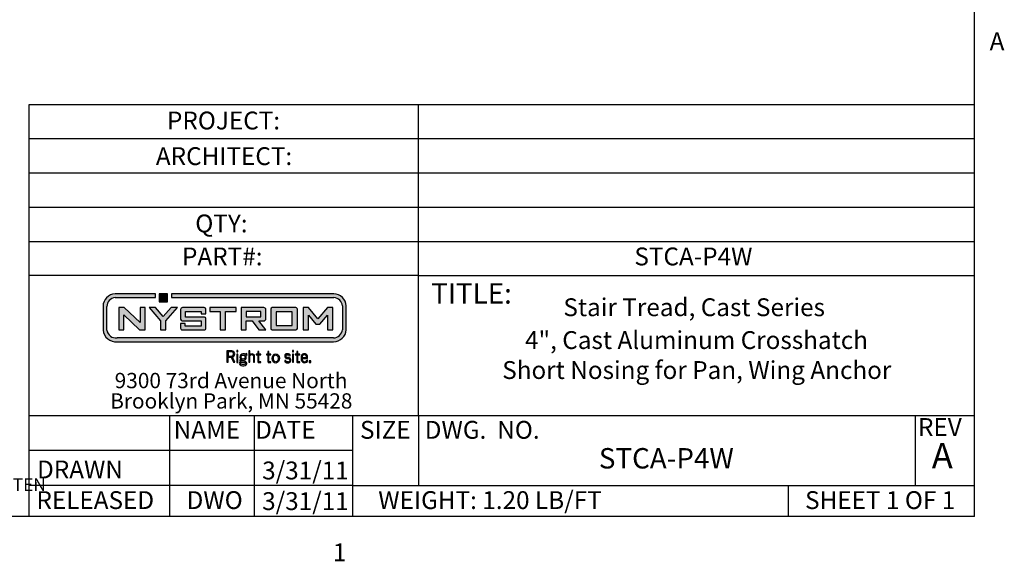
# Model space of a CAD drawing. Units: inches. Extents: x 0.1 to 10.8, y 0.2 to 8.4.
# Drawn here: x 6.7 to 10.8, y 0.2 to 2.4 of the extents above; entities that cross this region are included whole.
import ezdxf

# ---------------------------------------------------------------- set-up
doc = ezdxf.new("R2010")
doc.units = ezdxf.units.IN
doc.header["$MEASUREMENT"] = 0
doc.layers.add('FORMAT', color=7, linetype='Continuous')
doc.layers.add('NYSTROM', color=7, linetype='Continuous')
doc.styles.add('SLDTEXTSTYLE0', font='TXT', dxfattribs={"width": 0.75})
doc.styles.add('SLDTEXTSTYLE2', font='TXT', dxfattribs={"width": 0.605})
pattern_1 = [(45.0000000000001, (0, 0), (-3.535533905932744, 3.535533905932731), [0.5, -3])]

# ---------------------------------------------------------------- blocks, each defined once
blk = doc.blocks.new('SW_NOTE_1')
at = {"layer": 'NYSTROM', "color": 0, "insert": (0, 0.06713894477978986), "char_height": 0.05208333333333334, "attachment_point": 1, "style": 'SLDTEXTSTYLE0'}
blk.add_mtext('PROPRIETARY AND CONFIDENTIAL:  THE INFORMATION CONTAINED IN THIS DRAWING IS THE SOLE PROPERTY OF NYSTROM.  ANY REPRODUCTION IN PART OR AS A WHOLE WITHOUT THE WRITTEN', dxfattribs=at)
blk = doc.blocks.new('SW_NOTE_2')
at = {"layer": 'FORMAT', "color": 0, "char_height": 0.06249999999999999, "attachment_point": 2, "style": 'SLDTEXTSTYLE2'}
for s, insert in [('9300 73rd Avenue North', (0.4882812499999996, 0.08056673373574787)), ('Brooklyn Park, MN 55428', (0.489265021376722, -0.002766598590485999))]:
    blk.add_mtext(s, dxfattribs=dict(at, insert=insert))

msp = doc.modelspace()

# ---------------------------------------------------------------- hatches: boundary and pattern name
at = {"layer": 'NYSTROM'}
h = msp.add_hatch(color=7, dxfattribs=at)
edge = h.paths.add_edge_path(flags=0)
edge.add_line((7.114518580987992, 1.286432773749604), (7.28042398506652, 1.286432773749604))
edge.add_line((7.28042398506652, 1.286432773749604), (7.280423985066489, 1.302173773749569))
edge.add_line((7.280423985066489, 1.302173773749569), (7.114518580988299, 1.302173773749569))
edge.add_arc((7.118274493583051, 1.249218290190122), 0.05308851211358448, 94.05695805896788, 178.7408124887089)
edge.add_line((7.065198801487282, 1.250384920803973), (7.065198801487282, 1.153525752557801))
edge.add_arc((7.118034553578889, 1.15870005631276), 0.05308851211358692, 185.5932471029506, 275.5092321426512)
edge.add_line((7.123131376744813, 1.105856773749602), (8.008341162666573, 1.105856773749601))
edge.add_arc((8.007194383501693, 1.158932898476088), 0.05308851211358839, 271.2377577465647, 355.926819186743)
edge.add_line((8.060148801487596, 1.155161992191262), (8.060148801487596, 1.252021160437344))
edge.add_arc((8.007139035140785, 1.249130695025819), 0.05308851211362723, 3.121078258108397, 87.62941298484328)
edge.add_line((8.00933492173528, 1.302173773749653), (7.344745288582748, 1.302173773749653))
edge.add_line((7.344745288582748, 1.302173773749653), (7.344745288582748, 1.286432773749338))
edge.add_line((7.344745288582748, 1.286432773749338), (8.009334921734412, 1.286432773749338))
edge.add_arc((8.00707341022262, 1.249048570861814), 0.03745254410388527, 4.552325316116821, 86.53818080211312, ccw=False)
edge.add_line((8.044407801486848, 1.252021160437072), (8.044407801486848, 1.155161992190966))
edge.add_arc((8.007155693223684, 1.159031551571933), 0.03745254410388452, 271.81386189545316, 354.069674449144, ccw=False)
edge.add_line((8.008341162665849, 1.121597773749556), (7.123131376744102, 1.121597773749556))
edge.add_arc((7.11803296684463, 1.15870167214786), 0.03745254410390171, 187.9436673777871, 277.8239597695247, ccw=False)
edge.add_line((7.080939801486941, 1.153525752557896), (7.080939801486941, 1.250384920804005))
edge.add_arc((7.11837292890632, 1.249179088536218), 0.03745254410388595, 95.9069299850425, 178.1549706899299, ccw=False)
h = msp.add_hatch(dxfattribs=at)
h.set_pattern_fill('ACAD_ISO07W100', angle=45.0000000000001, style=0)
h.set_pattern_definition(pattern_1)
h.paths.add_polyline_path([(7.295340484574154, 1.269036347041449), (7.328309700994417, 1.269036347041449), (7.328309700994417, 1.302173773749571), (7.295340484574154, 1.302173773749571)], flags=0)
for points in [[(7.295340484574154, 1.269036347041449), (7.328309700994417, 1.269036347041449), (7.328309700994417, 1.302173773749571), (7.295340484574154, 1.302173773749571)], [(7.12964057242771, 1.245400560194021), (7.12964057242771, 1.154161974300594), (7.149880823328791, 1.154161974300594), (7.149880823328791, 1.21554958770044), (7.214907477110324, 1.153956018124762), (7.237206241881416, 1.153956018124762), (7.237206241881416, 1.245194604018189), (7.216965990980338, 1.245194604018189), (7.216965990980338, 1.183806990618345), (7.151939337198804, 1.245400560194021)], [(7.279710167569505, 1.245400560194021), (7.254342086618993, 1.245400560194021), (7.30070984685775, 1.191781974300594), (7.30070984685775, 1.154161974300594), (7.322544302085794, 1.154161974300594), (7.322544302085791, 1.191781974300594), (7.369813553318645, 1.245400560194021), (7.344445472368135, 1.245400560194021), (7.311766200165075, 1.208331719079468)], [(7.609958704374422, 1.229627806001916), (7.609958704374422, 1.245400560194021), (7.501934277788536, 1.245400560194021), (7.501934277788536, 1.229627806001916), (7.545077160233054, 1.229627806001916), (7.545077160233054, 1.154161974300594), (7.566815821929904, 1.154161974300594), (7.566815821929904, 1.229627806001916)], [(7.883940584171349, 1.245400560194021), (7.883940584171349, 1.154161974300594), (7.905290838959441, 1.154161974300594), (7.905290838959441, 1.214005152680657), (7.936097068332432, 1.177278570067267), (7.952425901162259, 1.177278570067267), (7.983232130535247, 1.214005152680657), (7.983232130535247, 1.154161974300594), (8.00458238532334, 1.154161974300594), (8.00458238532334, 1.245400560194021), (7.983232130535247, 1.245400560194021), (7.944261484747346, 1.198940520417732), (7.905290838959441, 1.245400560194021)], [(7.616830465660409, 1.054626790382686), (7.612916366971759, 1.054626790382686), (7.612916366971759, 1.021653474157095), (7.616830465660409, 1.021653474157095)], [(7.616830465660409, 1.070164576086111), (7.613034976022929, 1.070164576086111), (7.613034976022929, 1.064589950681066), (7.616830465660409, 1.064589950681066)], [(7.844676567829954, 1.021805030630411), (7.844676567829954, 1.054778346856001), (7.840762469141303, 1.054778346856001), (7.840762469141303, 1.021805030630411)], [(7.844676567829954, 1.070316132559428), (7.840881078192477, 1.070316132559428), (7.840881078192477, 1.064741507154381), (7.844676567829954, 1.064741507154381)], [(7.91498388244208, 1.02731177003241), (7.909060505036951, 1.02731177003241), (7.909060505036951, 1.021388392627282), (7.91498388244208, 1.021388392627282)]]:
    msp.add_hatch(color=7, dxfattribs=at).paths.add_polyline_path(points, flags=0)
h = msp.add_hatch(color=7, dxfattribs=at)
edge = h.paths.add_edge_path(flags=0)
edge.add_arc((7.389361484150118, 1.198569746334335), 0.0066788362237255, 180.0000000002351, 270.0000000000008)
edge.add_line((7.389361484150118, 1.191890910110609), (7.466996954028432, 1.191890910110609))
edge.add_line((7.466996954028432, 1.191890910110609), (7.466996954028432, 1.169305732412011))
edge.add_line((7.466996954028432, 1.169305732412011), (7.400666954028433, 1.169305732412011))
edge.add_line((7.400666954028433, 1.169305732412011), (7.400666954028433, 1.180153409108479))
edge.add_line((7.400666954028433, 1.180153409108479), (7.382682647926394, 1.180153409108479))
edge.add_line((7.382682647926394, 1.180153409108479), (7.382682647926394, 1.161521516865065))
edge.add_arc((7.389361484150118, 1.160872290817984), 0.006710316517388551, 174.4479234435152, 270.0000000002208)
edge.add_line((7.389361484150144, 1.154161974300595), (7.479054218741967, 1.154161974300588))
edge.add_arc((7.479054218741942, 1.160872290817984), 0.006710316517395348, 270.0000000002132, 360.0000000008748)
edge.add_line((7.485764535259344, 1.160872290818086), (7.485764535259344, 1.200540531706002))
edge.add_arc((7.479755233786366, 1.200540531706002), 0.006009301472977276, 0, 89.99999999938181)
edge.add_line((7.479755233786431, 1.206549833178979), (7.402122407918553, 1.206549833178979))
edge.add_line((7.402122407918553, 1.206549833178979), (7.402122407918553, 1.229395780227452))
edge.add_line((7.402122407918553, 1.229395780227452), (7.466790229157368, 1.229395780227452))
edge.add_line((7.466790229157368, 1.229395780227452), (7.466790229157368, 1.22052415964223))
edge.add_line((7.466790229157368, 1.22052415964223), (7.485764535259304, 1.22052415964223))
edge.add_line((7.485764535259304, 1.22052415964223), (7.485764535259304, 1.239156051885562))
edge.add_arc((7.479520026950858, 1.239156051885548), 0.006244508308445816, 1.365021251520103e-10, 90)
edge.add_line((7.479520026950858, 1.245400560193993), (7.389845220898128, 1.245400560193993))
edge.add_arc((7.389845220898153, 1.238237987222233), 0.007162572971760341, 90.00000000019894, 180)
edge.add_line((7.382682647926393, 1.238237987222233), (7.382682647926393, 1.198569746334308))
h = msp.add_hatch(color=7, dxfattribs=at)
edge = h.paths.add_edge_path(flags=0)
edge.add_arc((7.72260251920291, 1.236780822355421), 0.008619737838599447, 0, 90)
edge.add_line((7.72260251920291, 1.245400560194021), (7.630348437704039, 1.245400560194021))
edge.add_line((7.630348437704039, 1.245400560194021), (7.630348437704039, 1.154161974300594))
edge.add_line((7.630348437704039, 1.154161974300594), (7.650803496357331, 1.154161974300594))
edge.add_line((7.650803496357331, 1.154161974300594), (7.650803496357331, 1.191043994991461))
edge.add_line((7.650803496357331, 1.191043994991461), (7.674798853623691, 1.191043994991461))
edge.add_line((7.674798853623691, 1.191043994991461), (7.703121242528248, 1.154161974300594))
edge.add_line((7.703121242528248, 1.154161974300594), (7.731222257041509, 1.154161974300594))
edge.add_line((7.731222257041509, 1.154161974300594), (7.702899868136952, 1.191043994991461))
edge.add_line((7.702899868136952, 1.191043994991461), (7.72260251920291, 1.19104399499146))
edge.add_arc((7.72260251920291, 1.199663732830059), 0.008619737838599173, 270.0000000000008, 360.0000000000008)
edge.add_line((7.731222257041509, 1.199663732830059), (7.731222257041509, 1.236780822355421))
h.paths.add_polyline_path([(7.710203496357331, 1.20713051180224), (7.650803496357331, 1.20713051180224), (7.650803496357331, 1.230092784297612), (7.710203496357331, 1.230092784297612)], flags=0)
h = msp.add_hatch(color=7, dxfattribs=at)
edge = h.paths.add_edge_path(flags=0)
edge.add_arc((7.854177602669528, 1.239224169241135), 0.006176390952887206, 359.9999999996919, 450.0000000000008)
edge.add_line((7.854177602669528, 1.245400560194022), (7.757157602669527, 1.245400560194022))
edge.add_arc((7.757157602669558, 1.239224169241133), 0.006176390952889119, 90.00000000028838, 180)
edge.add_line((7.750981211716669, 1.239224169241133), (7.750981211716669, 1.160338365253481))
edge.add_arc((7.757157602669558, 1.160338365253481), 0.006176390952888845, 180, 269.9999999997124)
edge.add_line((7.757157602669527, 1.154161974300593), (7.854177602669528, 1.154161974300593))
edge.add_arc((7.854177602669528, 1.16033836525348), 0.006176390952886933, 270.0000000000008, 359.9999999997227)
edge.add_line((7.860353993622414, 1.16033836525345), (7.860353993622414, 1.239224169241101))
h.paths.add_polyline_path([(7.838461223422797, 1.228022278522044), (7.838461223422797, 1.171816605190513), (7.772851123518822, 1.171816605190513), (7.772851123518822, 1.228022278522044)], flags=0)
h = msp.add_hatch(color=7, dxfattribs=at)
edge = h.paths.add_edge_path(flags=0)
edge.add_arc((7.590950950160256, 1.055641912291659), 0.01282804272937641, 284.9368938396882, 443.0405779285169)
edge.add_line((7.592505277575562, 1.068375440732463), (7.571940330234547, 1.068375440732463))
edge.add_line((7.571940330234547, 1.068375440732463), (7.571940330234547, 1.021865181920516))
edge.add_line((7.571940330234547, 1.021865181920516), (7.577798948953791, 1.021865181920516))
edge.add_line((7.577798948953791, 1.021865181920516), (7.577798948953791, 1.042908383850857))
edge.add_line((7.577798948953791, 1.042908383850857), (7.589396622744943, 1.042908383850857))
edge.add_line((7.589396622744943, 1.042908383850857), (7.599439969120788, 1.021745618273185))
edge.add_line((7.599439969120788, 1.021745618273185), (7.604461642308712, 1.021745618273185))
edge.add_line((7.604461642308712, 1.021745618273185), (7.594257442412737, 1.043247325196844))
edge = h.paths.add_edge_path(flags=0)
edge.add_arc((7.589120572574784, 1.056251727423101), 0.00941659527154936, -76.55751142439408, 63.36403482860629, ccw=False)
edge.add_line((7.591309641102248, 1.047093111507459), (7.577559821659128, 1.047093111507459))
edge.add_line((7.577559821659128, 1.047093111507459), (7.577559821659128, 1.064668967665187))
edge.add_line((7.577559821659128, 1.064668967665187), (7.593342223106883, 1.064668967665187))
h = msp.add_hatch(color=7, dxfattribs=at)
edge = h.paths.add_edge_path(flags=0)
edge.add_arc((7.674029962104473, 1.042353199182495), 0.01363859706359683, 38.7965520981853, 128.7965520983101)
edge.add_line((7.665484604846685, 1.052982789917792), (7.665484604846685, 1.06840611765136))
edge.add_line((7.665484604846685, 1.06840611765136), (7.661455086790169, 1.06840611765136))
edge.add_line((7.661455086790169, 1.06840611765136), (7.661455086790169, 1.021858236653656))
edge.add_line((7.661455086790169, 1.021858236653656), (7.665484604846685, 1.021858236653656))
edge.add_line((7.665484604846685, 1.021858236653656), (7.665484604846685, 1.048397476267271))
edge.add_arc((7.673404692061221, 1.040616337951238), 0.01110287777916663, 45.507029061067215, 135.5070290609229, ccw=False)
edge.add_line((7.681185830377235, 1.048536425165794), (7.681185830377235, 1.021858236653695))
edge.add_line((7.681185830377235, 1.021858236653695), (7.68465955283977, 1.021858236653695))
edge.add_line((7.68465955283977, 1.021858236653695), (7.684659552839789, 1.05089855644026))
h = msp.add_hatch(color=7, dxfattribs=at)
edge = h.paths.add_edge_path(flags=0)
edge.add_arc((7.70100189414999, 1.023459672952398), 0.002495762027284227, 180, 270.0000000000008)
edge.add_line((7.70100189414999, 1.020963910925114), (7.71023548438616, 1.020963910925114))
edge.add_line((7.71023548438616, 1.020963910925114), (7.71023548438616, 1.02395365988518))
edge.add_line((7.71023548438616, 1.02395365988518), (7.702571783002791, 1.02395365988518))
edge.add_line((7.702571783002791, 1.02395365988518), (7.702571783002791, 1.051787731294987))
edge.add_line((7.702571783002791, 1.051787731294987), (7.710233971199872, 1.051787731294987))
edge.add_line((7.710233971199872, 1.051787731294987), (7.710233971199872, 1.054955491269868))
edge.add_line((7.710233971199872, 1.054955491269868), (7.702571783002791, 1.054955491269868))
edge.add_line((7.702571783002791, 1.054955491269868), (7.702571783002791, 1.066448773565491))
edge.add_line((7.702571783002791, 1.066448773565491), (7.698506132122707, 1.066448773565491))
edge.add_line((7.698506132122707, 1.066448773565491), (7.698506132122707, 1.054955491269868))
edge.add_line((7.698506132122707, 1.054955491269868), (7.692091702655964, 1.054955491269868))
edge.add_line((7.692091702655964, 1.054955491269868), (7.692091702655964, 1.051787731294987))
edge.add_line((7.692091702655964, 1.051787731294987), (7.698506132122707, 1.051787731294987))
edge.add_line((7.698506132122707, 1.051787731294987), (7.698506132122707, 1.023459672952398))
h = msp.add_hatch(color=7, dxfattribs=at)
edge = h.paths.add_edge_path(flags=0)
edge.add_arc((7.742512661198228, 1.023339428593284), 0.00249576202728368, 180, 270.0000000006737)
edge.add_line((7.742512661198258, 1.020843666565999), (7.751746251434428, 1.020843666565999))
edge.add_line((7.751746251434428, 1.020843666565999), (7.751746251434428, 1.023833415526065))
edge.add_line((7.751746251434428, 1.023833415526065), (7.744082550051028, 1.023833415526065))
edge.add_line((7.744082550051028, 1.023833415526065), (7.744082550051028, 1.051667486935872))
edge.add_line((7.744082550051028, 1.051667486935872), (7.751744738248109, 1.051667486935872))
edge.add_line((7.751744738248109, 1.051667486935872), (7.751744738248109, 1.054835246910753))
edge.add_line((7.751744738248109, 1.054835246910753), (7.744082550051028, 1.054835246910753))
edge.add_line((7.744082550051028, 1.054835246910753), (7.744082550051028, 1.066328529206376))
edge.add_line((7.744082550051028, 1.066328529206376), (7.740016899170945, 1.066328529206376))
edge.add_line((7.740016899170945, 1.066328529206376), (7.740016899170945, 1.054835246910753))
edge.add_line((7.740016899170945, 1.054835246910753), (7.733602469704204, 1.054835246910753))
edge.add_line((7.733602469704204, 1.054835246910753), (7.733602469704204, 1.051667486935872))
edge.add_line((7.733602469704204, 1.051667486935872), (7.740016899170945, 1.051667486935872))
edge.add_line((7.740016899170945, 1.051667486935872), (7.740016899170945, 1.023339428593284))
h = msp.add_hatch(color=7, dxfattribs=at)
edge = h.paths.add_edge_path(flags=0)
edge.add_arc((7.823622917379716, 1.04862776174857), 0.00790181104326739, 24.12131638630035, 90)
edge.add_line((7.823622917379716, 1.056529572791842), (7.816056642302126, 1.056529572791841))
edge.add_arc((7.816056642302096, 1.049508276673044), 0.007021296118797452, 89.99999999975358, 180)
edge.add_line((7.809035346183299, 1.049508276673044), (7.809035346183299, 1.043553506546972))
edge.add_arc((7.818344455133924, 1.046411849487242), 0.009738050822357583, 197.0689975584031, 270.0000000000008)
edge.add_line((7.818344455133924, 1.036673798664885), (7.824080095032934, 1.036673798664884))
edge.add_arc((7.824080095032934, 1.032052186029726), 0.004621612635158685, -3.723812369571533e-10, 89.9999999999992, ccw=False)
edge.add_line((7.828701707668092, 1.032052186029696), (7.828701707668092, 1.027729538855414))
edge.add_arc((7.824346726531116, 1.027996170353595), 0.004363135691133927, 270.00000000039654, 356.4964683552292, ccw=False)
edge.add_line((7.824346726531146, 1.023633034662461), (7.818791903652349, 1.023633034662462))
edge.add_arc((7.818791903652349, 1.029278309083185), 0.005645274420723618, 181.3531919537792, 270, ccw=False)
edge.add_line((7.813148203607494, 1.029144993334094), (7.809059853968727, 1.029144993334094))
edge.add_line((7.809059853968727, 1.029144993334094), (7.809059853968727, 1.026567555518333))
edge.add_arc((7.815515354707118, 1.026567555518333), 0.006455500738390739, 180, 270.0000000000008)
edge.add_line((7.815515354707118, 1.020112054779942), (7.825445784907947, 1.020112054779942))
edge.add_arc((7.825445784907947, 1.027811835843185), 0.007699781063242636, 270.0000000000008, 360.0000000002289)
edge.add_line((7.83314556597119, 1.027811835843215), (7.83314556597119, 1.03314446580686))
edge.add_arc((7.825493866513194, 1.03314446580686), 0.007651699457995985, 0, 90)
edge.add_line((7.825493866513194, 1.040796165264856), (7.819361342055004, 1.040796165264856))
edge.add_arc((7.819361342055004, 1.046729007356382), 0.005932842091526427, 179.9999999997183, 270, ccw=False)
edge.add_line((7.813428499963477, 1.046729007356412), (7.813428499963477, 1.048684305009748))
edge.add_arc((7.817516849602271, 1.048506550677627), 0.004092212038936146, 89.9999999999992, 177.5104470780086, ccw=False)
edge.add_line((7.817516849602271, 1.052598762716563), (7.82329386539622, 1.052598762716563))
edge.add_arc((7.82329386539622, 1.048506550677627), 0.004092212038936193, 2.489552922017822, 89.9999999999992, ccw=False)
edge.add_line((7.827382215035014, 1.04868430500975), (7.830834759653576, 1.048684305009748))
edge.add_line((7.830834759653576, 1.048684305009748), (7.830834759653531, 1.051856995215054))
h = msp.add_hatch(color=7, dxfattribs=at)
edge = h.paths.add_edge_path(flags=0)
edge.add_arc((7.860422270894015, 1.023459672952398), 0.002495762027284227, 180, 270.0000000000008)
edge.add_line((7.860422270894015, 1.020963910925114), (7.869655861130184, 1.020963910925114))
edge.add_line((7.869655861130184, 1.020963910925114), (7.869655861130184, 1.02395365988518))
edge.add_line((7.869655861130184, 1.02395365988518), (7.861992159746812, 1.02395365988518))
edge.add_line((7.861992159746812, 1.02395365988518), (7.861992159746812, 1.051787731294986))
edge.add_line((7.861992159746812, 1.051787731294986), (7.869654347943897, 1.051787731294986))
edge.add_line((7.869654347943897, 1.051787731294986), (7.869654347943897, 1.054955491269867))
edge.add_line((7.869654347943897, 1.054955491269867), (7.861992159746818, 1.054955491269867))
edge.add_line((7.861992159746818, 1.054955491269867), (7.861992159746818, 1.066448773565491))
edge.add_line((7.861992159746818, 1.066448773565491), (7.85792650886673, 1.066448773565491))
edge.add_line((7.85792650886673, 1.066448773565491), (7.85792650886673, 1.054955491269868))
edge.add_line((7.85792650886673, 1.054955491269868), (7.85151207939999, 1.054955491269868))
edge.add_line((7.85151207939999, 1.054955491269868), (7.85151207939999, 1.051787731294987))
edge.add_line((7.85151207939999, 1.051787731294987), (7.85792650886673, 1.051787731294987))
edge.add_line((7.85792650886673, 1.051787731294987), (7.85792650886673, 1.023459672952398))
h = msp.add_hatch(dxfattribs=at)
h.set_pattern_fill('ACAD_ISO07W100', angle=45.0000000000001, style=0)
h.set_pattern_definition(pattern_1)
edge = h.paths.add_edge_path(flags=0)
edge.add_arc((7.890395624822388, 1.034485703434465), 0.01069429162710094, 179.2342120456879, 269.2342120463883)
edge.add_arc((7.889685309980936, 1.034518738814183), 0.01074136757714529, 273.0279071162443, 333.6848572427742)
edge.add_arc((7.900666218924182, 1.029088024065264), 0.00150906196247049, 28.625763946028314, 153.6848572432596, ccw=False)
edge.add_arc((7.897999914262982, 1.028284117092499), 0.004273022748573762, -38.28076840421642, 20.93629997404122, ccw=False)
edge.add_arc((7.889960816237745, 1.034628633959791), 0.01451411601729992, 180, 321.7192315957975, ccw=False)
edge.add_line((7.875446700220444, 1.034628633959791), (7.875446700220445, 1.048874255057018))
edge.add_arc((7.888390991692728, 1.04276409494907), 0.01431393510758546, 21.90432022546679, 154.7310441653152, ccw=False)
edge.add_line((7.901671577017434, 1.048104019264765), (7.901671577017435, 1.037210445266424))
edge.add_line((7.901671577017435, 1.037210445266424), (7.879702288379986, 1.037210445266424))
edge.add_line((7.879702288379986, 1.037210445266424), (7.879702288379986, 1.034628633960118))
edge = h.paths.add_edge_path(flags=0)
edge.add_line((7.89711292614505, 1.041168567549003), (7.89711292614505, 1.046656924285143))
edge.add_arc((7.888390991692728, 1.04276409494907), 0.009551243941518506, 24.05246661048983, 154.6811756898499)
edge.add_line((7.879757220243255, 1.046848730965738), (7.879757220243255, 1.041168567549003))
edge.add_line((7.879757220243255, 1.041168567549003), (7.89711292614505, 1.041168567549003))
h = msp.add_hatch(color=7, dxfattribs=at)
edge = h.paths.add_edge_path(flags=0)
edge.add_arc((7.890395624822388, 1.034485703434465), 0.01069429162710094, 179.2342120456879, 269.2342120463883)
edge.add_arc((7.889685309980936, 1.034518738814183), 0.01074136757714529, 273.0279071162443, 333.6848572427742)
edge.add_arc((7.900666218924182, 1.029088024065264), 0.00150906196247049, 28.625763946028314, 153.6848572432596, ccw=False)
edge.add_arc((7.897999914262982, 1.028284117092499), 0.004273022748573762, -38.28076840421642, 20.93629997404122, ccw=False)
edge.add_arc((7.889960816237745, 1.034628633959791), 0.01451411601729992, 180, 321.7192315957975, ccw=False)
edge.add_line((7.875446700220444, 1.034628633959791), (7.875446700220445, 1.048874255057018))
edge.add_arc((7.888390991692728, 1.04276409494907), 0.01431393510758546, 21.90432022546679, 154.7310441653152, ccw=False)
edge.add_line((7.901671577017434, 1.048104019264765), (7.901671577017435, 1.037210445266424))
edge.add_line((7.901671577017435, 1.037210445266424), (7.879702288379986, 1.037210445266424))
edge.add_line((7.879702288379986, 1.037210445266424), (7.879702288379986, 1.034628633960118))
edge = h.paths.add_edge_path(flags=0)
edge.add_line((7.89711292614505, 1.041168567549003), (7.89711292614505, 1.046656924285143))
edge.add_arc((7.888390991692728, 1.04276409494907), 0.009551243941518506, 24.05246661048983, 154.6811756898499)
edge.add_line((7.879757220243255, 1.046848730965738), (7.879757220243255, 1.041168567549003))
edge.add_line((7.879757220243255, 1.041168567549003), (7.89711292614505, 1.041168567549003))

# ---------------------------------------------------------------- linework, layer by layer
at = {"color": 8, "linetype": 'Continuous', "lineweight": 0}
for q in [(10.629927, 8.192073170731705), (0.3299269999999985, 0.3920731707317028)]:
    msp.add_line((10.629927, 0.392073170731704), q, dxfattribs=at)
at = {"layer": 'FORMAT'}
for q in [(10.629927, 8.1920731707317), (0.3299269999999985, 0.3920731707317042)]:
    msp.add_line((10.629927, 0.3920731707317042), q, dxfattribs=at)
at = {"layer": 'FORMAT', "color": 8}
for p, q in [((6.762731202323897, 1.935938251045717), (6.762731202323897, 2.075938251045717)), ((6.762731202323897, 2.075938251045717), (10.629927, 2.075938251045717)), ((8.355736516530001, 1.375938251045717), (8.355736516530001, 2.075938251045717)), ((6.762731202323897, 1.795938251045717), (6.762731202323897, 1.935938251045717)), ((6.762731202323897, 1.935938251045717), (10.629927, 1.935938251045717)), ((6.762731202323897, 1.655938251045717), (6.762731202323897, 1.795938251045717)), ((6.762731202323897, 1.795938251045717), (10.629927, 1.795938251045717)), ((6.762731202323897, 1.515938251045717), (6.762731202323897, 1.655938251045717)), ((6.762731202323897, 1.655938251045717), (10.629927, 1.655938251045717)), ((6.762731202323897, 1.375938251045717), (6.762731202323897, 1.515938251045717)), ((6.762731202323897, 1.515938251045717), (10.629927, 1.515938251045717)), ((6.762731202323897, 0.8046669458653612), (6.762731202323897, 1.375938251045717)), ((8.355736516530001, 1.375938251045717), (6.762731202323897, 1.375938251045716)), ((8.355736516530001, 0.8046669458653612), (8.355736516530001, 1.375938251045717)), ((8.355736516530001, 1.375938251045717), (10.629927, 1.375938251045717)), ((6.762731202323897, 0.3920731707317036), (6.762731202323897, 0.8046669458653612)), ((6.762731202323897, 0.8046669458653612), (10.629927, 0.8046669458653612)), ((7.337713168205655, 0.8046669458653612), (7.337713168205655, 0.3920731707317037)), ((7.683354533387547, 0.8046669458653612), (7.683354533387547, 0.3920731707317037)), ((8.085449481790619, 0.8046669458653612), (8.085449481790619, 0.3920731707317037)), ((8.355736516530001, 0.8046669458653612), (8.355736516530001, 0.5181034968255895)), ((10.38656235740097, 0.8046669458653612), (10.38656235740097, 0.5181034968255895)), ((8.085449481790619, 0.6618405688274677), (6.762731202323897, 0.6618405688274676)), ((8.085449481790619, 0.5181034968255896), (6.762731202323897, 0.5181034968255895)), ((8.085449481790619, 0.5181034968255896), (10.629927, 0.5181034968255955)), ((9.86821046538748, 0.5181034968255895), (9.86821046538748, 0.392073170731704))]:
    msp.add_line(p, q, dxfattribs=at)
at = {"layer": 'NYSTROM', "color": 7}
for p, q in [((7.280423985066488, 1.302173773749569), (7.114518580988299, 1.302173773749569)), ((7.280423985066519, 1.286432773749604), (7.280423985066488, 1.302173773749569)), ((7.344745288582748, 1.302173773749653), (7.344745288582748, 1.286432773749338)), ((8.00933492173528, 1.302173773749653), (7.344745288582748, 1.302173773749653)), ((7.065198801487282, 1.250384920803973), (7.065198801487282, 1.153525752557801)), ((7.080939801486941, 1.153525752557896), (7.080939801486941, 1.250384920804005)), ((7.114518580987992, 1.286432773749604), (7.280423985066519, 1.286432773749604)), ((7.344745288582748, 1.286432773749338), (8.009334921734412, 1.286432773749338)), ((8.044407801486848, 1.252021160437072), (8.044407801486848, 1.155161992190966)), ((8.060148801487596, 1.155161992191262), (8.060148801487596, 1.252021160437344)), ((7.151939337198804, 1.245400560194021), (7.12964057242771, 1.245400560194021)), ((7.12964057242771, 1.245400560194021), (7.12964057242771, 1.154161974300594)), ((7.14988082332879, 1.154161974300594), (7.14988082332879, 1.21554958770044)), ((7.14988082332879, 1.21554958770044), (7.214907477110324, 1.153956018124762)), ((7.216965990980338, 1.183806990618345), (7.151939337198804, 1.245400560194021)), ((7.237206241881416, 1.245194604018189), (7.216965990980338, 1.245194604018189)), ((7.216965990980338, 1.245194604018189), (7.216965990980338, 1.183806990618345)), ((7.237206241881416, 1.153956018124762), (7.237206241881416, 1.245194604018189)), ((7.254342086618993, 1.245400560194021), (7.30070984685775, 1.191781974300594)), ((7.279710167569505, 1.245400560194021), (7.254342086618993, 1.245400560194021)), ((7.311766200165073, 1.208331719079468), (7.279710167569505, 1.245400560194021)), ((7.344445472368135, 1.245400560194021), (7.311766200165073, 1.208331719079468)), ((7.32254430208579, 1.191781974300594), (7.369813553318644, 1.245400560194021)), ((7.369813553318644, 1.245400560194021), (7.344445472368135, 1.245400560194021)), ((7.382682647926393, 1.238237987222233), (7.382682647926393, 1.198569746334308)), ((7.479520026950858, 1.245400560193993), (7.389845220898128, 1.245400560193993)), ((7.402122407918553, 1.206549833178979), (7.402122407918553, 1.229395780227452)), ((7.402122407918553, 1.229395780227452), (7.466790229157368, 1.229395780227452)), ((7.466790229157368, 1.229395780227452), (7.466790229157368, 1.22052415964223)), ((7.466790229157368, 1.22052415964223), (7.485764535259303, 1.22052415964223)), ((7.485764535259303, 1.22052415964223), (7.485764535259303, 1.239156051885562)), ((7.609958704374421, 1.245400560194021), (7.501934277788536, 1.245400560194021)), ((7.501934277788536, 1.245400560194021), (7.501934277788536, 1.229627806001916)), ((7.501934277788536, 1.229627806001916), (7.545077160233054, 1.229627806001916)), ((7.545077160233054, 1.229627806001916), (7.545077160233054, 1.154161974300594)), ((7.566815821929904, 1.154161974300594), (7.566815821929904, 1.229627806001916)), ((7.566815821929904, 1.229627806001916), (7.609958704374421, 1.229627806001916)), ((7.609958704374421, 1.229627806001916), (7.609958704374421, 1.245400560194021)), ((7.72260251920291, 1.245400560194021), (7.630348437704039, 1.245400560194021)), ((7.630348437704039, 1.245400560194021), (7.630348437704039, 1.154161974300594)), ((7.650803496357331, 1.230092784297612), (7.650803496357331, 1.20713051180224)), ((7.710203496357331, 1.230092784297612), (7.650803496357331, 1.230092784297612)), ((7.710203496357331, 1.20713051180224), (7.710203496357331, 1.230092784297612)), ((7.731222257041508, 1.199663732830059), (7.731222257041508, 1.236780822355421)), ((7.750981211716668, 1.239224169241133), (7.750981211716668, 1.160338365253481)), ((7.854177602669528, 1.245400560194022), (7.757157602669527, 1.245400560194022)), ((7.838461223422796, 1.228022278522044), (7.772851123518822, 1.228022278522044)), ((7.772851123518822, 1.228022278522044), (7.772851123518822, 1.171816605190513)), ((7.838461223422796, 1.171816605190513), (7.838461223422796, 1.228022278522044)), ((7.860353993622414, 1.16033836525345), (7.860353993622414, 1.239224169241101)), ((7.905290838959441, 1.245400560194021), (7.883940584171349, 1.245400560194021)), ((7.883940584171349, 1.245400560194021), (7.883940584171349, 1.154161974300594)), ((7.944261484747346, 1.198940520417732), (7.905290838959441, 1.245400560194021)), ((7.905290838959441, 1.154161974300594), (7.905290838959441, 1.214005152680657)), ((7.905290838959441, 1.214005152680657), (7.936097068332431, 1.177278570067267)), ((7.983232130535247, 1.245400560194021), (7.944261484747346, 1.198940520417732)), ((7.952425901162259, 1.177278570067267), (7.983232130535247, 1.214005152680657)), ((8.00458238532334, 1.245400560194021), (7.983232130535247, 1.245400560194021)), ((7.983232130535247, 1.214005152680657), (7.983232130535247, 1.154161974300594)), ((8.00458238532334, 1.154161974300594), (8.00458238532334, 1.245400560194021)), ((7.30070984685775, 1.191781974300594), (7.30070984685775, 1.154161974300594)), ((7.322544302085794, 1.154161974300594), (7.32254430208579, 1.191781974300594)), ((7.400666954028433, 1.180153409108479), (7.382682647926393, 1.180153409108479)), ((7.382682647926393, 1.180153409108479), (7.382682647926393, 1.161521516865065)), ((7.389361484150117, 1.191890910110609), (7.466996954028432, 1.191890910110609)), ((7.400666954028433, 1.169305732412011), (7.400666954028433, 1.180153409108479)), ((7.466996954028432, 1.169305732412011), (7.400666954028433, 1.169305732412011)), ((7.479755233786429, 1.206549833178979), (7.402122407918553, 1.206549833178979)), ((7.466996954028432, 1.191890910110609), (7.466996954028432, 1.169305732412011)), ((7.485764535259344, 1.160872290818086), (7.485764535259344, 1.200540531706002)), ((7.650803496357331, 1.20713051180224), (7.710203496357331, 1.20713051180224)), ((7.650803496357331, 1.154161974300594), (7.650803496357331, 1.191043994991461)), ((7.650803496357331, 1.191043994991461), (7.67479885362369, 1.191043994991461)), ((7.67479885362369, 1.191043994991461), (7.703121242528248, 1.154161974300594)), ((7.731222257041508, 1.154161974300594), (7.702899868136952, 1.191043994991461)), ((7.702899868136952, 1.191043994991461), (7.72260251920291, 1.191043994991461)), ((7.772851123518822, 1.171816605190513), (7.838461223422796, 1.171816605190513)), ((7.936097068332431, 1.177278570067267), (7.952425901162259, 1.177278570067267)), ((7.12964057242771, 1.154161974300594), (7.14988082332879, 1.154161974300594)), ((7.214907477110324, 1.153956018124762), (7.237206241881416, 1.153956018124762)), ((7.30070984685775, 1.154161974300594), (7.322544302085794, 1.154161974300594)), ((7.389361484150143, 1.154161974300595), (7.479054218741967, 1.154161974300595)), ((7.545077160233054, 1.154161974300594), (7.566815821929904, 1.154161974300594)), ((7.630348437704039, 1.154161974300594), (7.650803496357331, 1.154161974300594)), ((7.703121242528248, 1.154161974300594), (7.731222257041508, 1.154161974300594)), ((7.757157602669527, 1.154161974300593), (7.854177602669528, 1.154161974300593)), ((7.883940584171349, 1.154161974300594), (7.905290838959441, 1.154161974300594)), ((8.008341162665849, 1.121597773749556), (7.1231313767441, 1.121597773749556)), ((7.123131376744813, 1.105856773749601), (8.008341162666571, 1.105856773749601)), ((7.592505277575561, 1.068375440732463), (7.571940330234546, 1.068375440732463)), ((7.571940330234546, 1.068375440732463), (7.571940330234546, 1.021865181920516)), ((7.593342223106883, 1.064668967665187), (7.577559821659128, 1.064668967665187)), ((7.577559821659128, 1.064668967665187), (7.577559821659128, 1.047093111507459)), ((7.612916366971757, 1.054626790382686), (7.612916366971757, 1.021653474157095)), ((7.616830465660409, 1.054626790382686), (7.612916366971757, 1.054626790382686)), ((7.613034976022929, 1.070164576086111), (7.613034976022929, 1.064589950681066)), ((7.616830465660409, 1.070164576086111), (7.613034976022929, 1.070164576086111)), ((7.613034976022929, 1.064589950681066), (7.616830465660409, 1.064589950681066)), ((7.616830465660409, 1.064589950681066), (7.616830465660409, 1.070164576086111)), ((7.616830465660409, 1.021653474157095), (7.616830465660409, 1.054626790382686)), ((7.651747384227606, 1.057105462245164), (7.646681550050402, 1.053475031603713)), ((7.64962755848151, 1.049986733222045), (7.654398649849865, 1.053405936395886)), ((7.654398649849865, 1.053405936395886), (7.651747384227606, 1.057105462245164)), ((7.665484604846683, 1.06840611765136), (7.661455086790169, 1.06840611765136)), ((7.661455086790169, 1.06840611765136), (7.661455086790169, 1.021858236653656)), ((7.665484604846683, 1.052982789917792), (7.665484604846683, 1.06840611765136)), ((7.665484604846683, 1.021858236653656), (7.665484604846683, 1.048397476267271)), ((7.681185830377234, 1.048536425165794), (7.681185830377234, 1.021858236653695)), ((7.68465955283977, 1.021858236653695), (7.684659552839789, 1.05089855644026)), ((7.698506132122706, 1.054955491269868), (7.692091702655964, 1.054955491269868)), ((7.692091702655964, 1.054955491269868), (7.692091702655964, 1.051787731294987)), ((7.692091702655964, 1.051787731294987), (7.698506132122706, 1.051787731294987)), ((7.702571783002791, 1.066448773565491), (7.698506132122706, 1.066448773565491)), ((7.698506132122706, 1.066448773565491), (7.698506132122706, 1.054955491269868)), ((7.698506132122706, 1.051787731294987), (7.698506132122706, 1.023459672952398)), ((7.702571783002791, 1.054955491269868), (7.702571783002791, 1.066448773565491)), ((7.710233971199872, 1.054955491269868), (7.702571783002791, 1.054955491269868)), ((7.702571783002791, 1.02395365988518), (7.702571783002791, 1.051787731294987)), ((7.702571783002791, 1.051787731294987), (7.710233971199872, 1.051787731294987)), ((7.710233971199872, 1.051787731294987), (7.710233971199872, 1.054955491269868)), ((7.740016899170945, 1.054835246910753), (7.733602469704204, 1.054835246910753)), ((7.733602469704204, 1.054835246910753), (7.733602469704204, 1.051667486935872)), ((7.733602469704204, 1.051667486935872), (7.740016899170945, 1.051667486935872)), ((7.744082550051028, 1.066328529206376), (7.740016899170945, 1.066328529206376)), ((7.740016899170945, 1.066328529206376), (7.740016899170945, 1.054835246910753)), ((7.740016899170945, 1.051667486935872), (7.740016899170945, 1.023339428593284)), ((7.744082550051028, 1.054835246910753), (7.744082550051028, 1.066328529206376)), ((7.751744738248108, 1.054835246910753), (7.744082550051028, 1.054835246910753)), ((7.744082550051028, 1.023833415526065), (7.744082550051028, 1.051667486935872)), ((7.744082550051028, 1.051667486935872), (7.751744738248108, 1.051667486935872)), ((7.751744738248108, 1.051667486935872), (7.751744738248108, 1.054835246910753)), ((7.809035346183299, 1.049508276673044), (7.809035346183299, 1.043553506546972)), ((7.813428499963475, 1.046729007356412), (7.813428499963475, 1.048684305009748)), ((7.823622917379716, 1.056529572791842), (7.816056642302126, 1.056529572791842)), ((7.817516849602271, 1.052598762716563), (7.823293865396219, 1.052598762716563)), ((7.827382215035014, 1.04868430500975), (7.830834759653576, 1.048684305009748)), ((7.830834759653576, 1.048684305009748), (7.83083475965353, 1.051856995215054)), ((7.844676567829954, 1.054778346856001), (7.840762469141302, 1.054778346856001)), ((7.840762469141302, 1.054778346856001), (7.840762469141302, 1.021805030630411)), ((7.840881078192476, 1.070316132559428), (7.840881078192476, 1.064741507154381)), ((7.844676567829954, 1.070316132559428), (7.840881078192476, 1.070316132559428)), ((7.840881078192476, 1.064741507154381), (7.844676567829954, 1.064741507154381)), ((7.844676567829954, 1.064741507154381), (7.844676567829954, 1.070316132559428)), ((7.844676567829954, 1.021805030630411), (7.844676567829954, 1.054778346856001)), ((7.85792650886673, 1.054955491269868), (7.851512079399989, 1.054955491269868)), ((7.851512079399989, 1.054955491269868), (7.851512079399989, 1.051787731294987)), ((7.851512079399989, 1.051787731294987), (7.85792650886673, 1.051787731294987)), ((7.861992159746818, 1.066448773565491), (7.85792650886673, 1.066448773565491)), ((7.85792650886673, 1.066448773565491), (7.85792650886673, 1.054955491269868)), ((7.85792650886673, 1.051787731294987), (7.85792650886673, 1.023459672952398)), ((7.861992159746818, 1.054955491269867), (7.861992159746818, 1.066448773565491)), ((7.869654347943897, 1.054955491269867), (7.861992159746818, 1.054955491269867)), ((7.861992159746811, 1.02395365988518), (7.861992159746811, 1.051787731294986)), ((7.861992159746811, 1.051787731294986), (7.869654347943897, 1.051787731294986)), ((7.869654347943897, 1.051787731294986), (7.869654347943897, 1.054955491269867)), ((7.875446700220444, 1.048874255057018), (7.875446700220444, 1.034628633959791)), ((7.901671577017434, 1.037210445266424), (7.901671577017433, 1.048104019264765)), ((7.571940330234546, 1.021865181920516), (7.577798948953789, 1.021865181920516)), ((7.577559821659128, 1.047093111507459), (7.591309641102248, 1.047093111507459)), ((7.577798948953789, 1.021865181920516), (7.577798948953789, 1.042908383850857)), ((7.577798948953789, 1.042908383850857), (7.589396622744943, 1.042908383850857)), ((7.589396622744943, 1.042908383850857), (7.599439969120788, 1.021745618273185)), ((7.604461642308712, 1.021745618273185), (7.594257442412736, 1.043247325196844)), ((7.599439969120788, 1.021745618273185), (7.604461642308712, 1.021745618273185)), ((7.612916366971757, 1.021653474157095), (7.616830465660409, 1.021653474157095)), ((7.661455086790169, 1.021858236653656), (7.665484604846683, 1.021858236653656)), ((7.681185830377234, 1.021858236653695), (7.68465955283977, 1.021858236653695)), ((7.701001894149989, 1.020963910925114), (7.71023548438616, 1.020963910925114)), ((7.71023548438616, 1.02395365988518), (7.702571783002791, 1.02395365988518)), ((7.71023548438616, 1.020963910925114), (7.71023548438616, 1.02395365988518)), ((7.742512661198258, 1.020843666565999), (7.751746251434428, 1.020843666565999)), ((7.751746251434428, 1.023833415526065), (7.744082550051028, 1.023833415526065)), ((7.751746251434428, 1.020843666565999), (7.751746251434428, 1.023833415526065)), ((7.813148203607494, 1.029144993334094), (7.809059853968727, 1.029144993334094)), ((7.809059853968727, 1.029144993334094), (7.809059853968727, 1.026567555518333)), ((7.815515354707118, 1.020112054779942), (7.825445784907947, 1.020112054779942)), ((7.818344455133924, 1.036673798664885), (7.824080095032933, 1.036673798664885)), ((7.824346726531146, 1.023633034662461), (7.818791903652349, 1.023633034662461)), ((7.825493866513194, 1.040796165264856), (7.819361342055004, 1.040796165264856)), ((7.828701707668092, 1.032052186029696), (7.828701707668092, 1.027729538855414)), ((7.83314556597119, 1.027811835843215), (7.83314556597119, 1.03314446580686)), ((7.840762469141302, 1.021805030630411), (7.844676567829954, 1.021805030630411)), ((7.860422270894015, 1.020963910925114), (7.869655861130183, 1.020963910925114)), ((7.869655861130183, 1.02395365988518), (7.861992159746811, 1.02395365988518)), ((7.869655861130183, 1.020963910925114), (7.869655861130183, 1.02395365988518)), ((7.879702288379986, 1.034628633960118), (7.879702288379986, 1.037210445266424)), ((7.879702288379986, 1.037210445266424), (7.901671577017434, 1.037210445266424)), ((7.879757220243255, 1.046848730965738), (7.879757220243255, 1.041168567549003)), ((7.879757220243255, 1.041168567549003), (7.89711292614505, 1.041168567549003)), ((7.89711292614505, 1.041168567549003), (7.89711292614505, 1.046656924285143)), ((7.909060505036951, 1.02731177003241), (7.909060505036951, 1.021388392627282)), ((7.91498388244208, 1.02731177003241), (7.909060505036951, 1.02731177003241)), ((7.909060505036951, 1.021388392627282), (7.91498388244208, 1.021388392627282)), ((7.91498388244208, 1.021388392627282), (7.91498388244208, 1.02731177003241))]:
    msp.add_line(p, q, dxfattribs=at)
at = {"layer": 'NYSTROM', "color": 1}
for p, q in [((7.295340484574153, 1.302173773749571), (7.295340484574153, 1.269036347041449)), ((7.328309700994415, 1.302173773749571), (7.295340484574153, 1.302173773749571)), ((7.328309700994415, 1.269036347041449), (7.328309700994415, 1.302173773749571)), ((7.295340484574153, 1.269036347041449), (7.328309700994415, 1.269036347041449))]:
    msp.add_line(p, q, dxfattribs=at)
at = {"layer": 'NYSTROM', "color": 8}
msp.add_line((7.983232130535247, 1.154161974300594), (8.00458238532334, 1.154161974300594), dxfattribs=at)
at = {"layer": 'NYSTROM', "color": 7}
msp.add_circle((7.638129422917083, 1.043264255383739), 0.00813661550010045, dxfattribs=at)
for centre, radius, start, end in [((7.118274493583051, 1.249218290190122), 0.05308851211358499, 94.05695805896788, 178.7408124887089), ((8.007139035140785, 1.249130695025819), 0.05308851211362738, 3.121078258108397, 87.62941298484328), ((7.118372928906319, 1.249179088536218), 0.03745254410388563, 95.90692998504196, 178.1549706899306), ((8.00707341022262, 1.249048570861814), 0.03745254410388552, 4.552325316117654, 86.5381808021139), ((7.389845220898153, 1.238237987222233), 0.007162572971760373, 90.00000000019894, 180), ((7.479520026950858, 1.239156051885548), 0.006244508308445917, 1.365021251520297e-10, 90), ((7.72260251920291, 1.236780822355421), 0.008619737838599484, 0, 90), ((7.757157602669558, 1.239224169241133), 0.006176390952890465, 90.00000000028838, 180), ((7.854177602669528, 1.239224169241135), 0.006176390952887356, 359.9999999996919, 90), ((7.389361484150117, 1.198569746334335), 0.006678836223726226, 180.0000000002351, 270.0000000000008), ((7.479755233786366, 1.200540531706002), 0.006009301472977846, 0, 89.99999999939874), ((7.72260251920291, 1.199663732830059), 0.008619737838598818, 270.0000000000008, 0), ((7.118034553578889, 1.15870005631276), 0.05308851211358746, 185.5932471029506, 275.5092321426512), ((7.11803296684463, 1.15870167214786), 0.03745254410390161, 187.9436673777879, 277.8239597695228), ((7.389361484150117, 1.160872290817984), 0.006710316517389181, 174.4479234435145, 270.0000000002283), ((7.479054218741942, 1.160872290817984), 0.006710316517401615, 270.0000000002132, 8.740188063274491e-10), ((7.757157602669558, 1.160338365253481), 0.006176390952890465, 180, 269.9999999997124), ((7.854177602669528, 1.16033836525348), 0.006176390952886912, 270.0000000000008, 359.9999999997227), ((8.007194383501693, 1.158932898476088), 0.05308851211358927, 271.2377577465628, 355.926819186743), ((8.007155693223684, 1.159031551571933), 0.03745254410388463, 271.813861895454, 354.0696744491448), ((7.589120572574784, 1.056251727423101), 0.009416595271549567, 283.4424885756022, 63.36403482860711), ((7.590950950160255, 1.055641912291659), 0.01282804272937766, 284.9368938396882, 83.04057792851604), ((7.638129422917083, 1.043264255383739), 0.0133191151927904, 50.0518405260194, 224.6820828013683), ((7.638129422928036, 1.043264255381788), 0.01331911519279005, 240.223623925358, 30.31303628923686), ((7.674029962104473, 1.042353199182495), 0.01363859706359797, 38.7965520981853, 128.796552098316), ((7.673404692061221, 1.040616337951238), 0.01110287777916774, 45.50702906107126, 135.5070290609293), ((7.816056642302096, 1.049508276673044), 0.007021296118798093, 89.99999999975358, 180), ((7.817516849602271, 1.048506550677627), 0.004092212038937809, 90, 177.5104470780105), ((7.823293865396219, 1.048506550677627), 0.004092212038937009, 2.489552922018062, 90), ((7.823622917379716, 1.04862776174857), 0.007901811043272033, 24.12131638630298, 90), ((7.888390991692727, 1.04276409494907), 0.01431393510758577, 21.90432022546761, 154.7310441653152), ((7.888390991692727, 1.04276409494907), 0.009551243941519339, 24.05246661048766, 154.6811756898476), ((7.629298553720244, 1.028933742260618), 0.005005866852964614, 97.33706091705334, 242.464818895583), ((7.631263572433944, 1.028983031196093), 0.002732215157059429, 84.72133836453112, 264.7213371013945), ((7.701001894149989, 1.023459672952398), 0.002495762027284076, 180, 270.0000000000008), ((7.742512661198228, 1.023339428593284), 0.002495762027284298, 180, 270.0000000006737), ((7.818344455133924, 1.046411849487242), 0.009738050822357458, 197.0689975584031, 270.0000000000008), ((7.815515354707118, 1.026567555518333), 0.006455500738391073, 180, 270.0000000000008), ((7.818791903652349, 1.029278309083185), 0.005645274420724489, 181.3531919537802, 270.0000000000008), ((7.819361342055004, 1.046729007356382), 0.005932842091528556, 179.9999999997191, 270.0000000000008), ((7.824080095032933, 1.032052186029726), 0.004621612635159034, 359.9999999996292, 90), ((7.824346726531116, 1.027996170353595), 0.004363135691134001, 270.0000000003973, 356.49646835523), ((7.825445784907947, 1.027811835843185), 0.007699781063243094, 270.0000000000008, 2.280150785778819e-10), ((7.825493866513194, 1.03314446580686), 0.007651699457996264, 0, 90), ((7.860422270894015, 1.023459672952398), 0.00249576202728452, 180, 270.0000000000008), ((7.889960816237745, 1.034628633959791), 0.01451411601730079, 180, 321.719231595799), ((7.890395624822387, 1.034485703434465), 0.01069429162710469, 179.2342120456878, 269.2342120464102), ((7.889685309980935, 1.034518738814183), 0.01074136757718448, 273.0279071162522, 333.6848572427729), ((7.900666218924182, 1.029088024065264), 0.00150906196247694, 28.62576394603786, 153.6848572432839), ((7.897999914262982, 1.028284117092499), 0.004273022748574413, 321.7192315957876, 20.93629997404351)]:
    msp.add_arc(centre, radius, start, end, dxfattribs=at)
for centre, major_axis, ratio in [((7.771838790336733, 1.037821083157892), (-0.0003115122310450857, 0.01900224609368051), 0.778583911366867), ((7.771838790336733, 1.037821083157892), (-0.0003115122310450858, 0.01432956262802132), 0.6954878530950424), ((7.637942876768878, 1.017383548314934), (0.01067481460540964, 0), 0.4777777777775268)]:
    msp.add_ellipse(centre, major_axis=major_axis, ratio=ratio, dxfattribs=at)
msp.add_ellipse((7.637942876768878, 1.017383548314934), major_axis=(0.01565525854539107, -0.0001886175728360584), ratio=0.6288335142255366, start_param=2.353725769361773, end_param=8.320157234759348, dxfattribs=at)

# ---------------------------------------------------------------- block references
at = {"layer": 'FORMAT'}
msp.add_blockref('SW_NOTE_2', (7.100628848490437, 0.8979163614455943), dxfattribs=at)
at = {"layer": 'NYSTROM'}
msp.add_blockref('SW_NOTE_1', (0.3804136541838844, 0.4809927680250911), dxfattribs=at)

# ---------------------------------------------------------------- texts
at = {"layer": 'FORMAT', "style": 'SLDTEXTSTYLE2'}
for s, insert, char_height, attachment_point in [('A', (10.69168960306803, 2.370324982572905), 0.07291666666666666, 1), ('PROJECT:', (7.558126780949658, 2.046566140013874), 0.07291666666666666, 2), ('ARCHITECT:', (7.56016912362123, 1.900911373916297), 0.07291666666666666, 2), ('QTY:', (7.549577622969816, 1.625785704620873), 0.07291666666666666, 2), ('PART#:', (7.552978718080963, 1.490920180456453), 0.07291666666666666, 2), ('STCA-P4W', (9.480110915775855, 1.490920180456451), 0.07291666666666666, 2), ('TITLE:', (8.407489748132882, 1.345012488707767), 0.08333333333333333, 1), ('Stair Tread, Cast Series', (9.483191375239011, 1.283287409689271), 0.07291666666666666, 2), ('4", Cast Aluminum Crosshatch', (9.492736334555264, 1.149117962464852), 0.07291666666666666, 2), ('Short Nosing for Pan, Wing Anchor', (9.493909536474337, 1.026571457115069), 0.07291666666666666, 2), ('NAME', (7.354332564368949, 0.7822106478601356), 0.07291666666666666, 1), ('DATE', (7.687472345845638, 0.7822106478601335), 0.07291666666666666, 1), ('SIZE', (8.116452415294933, 0.7822106478601236), 0.07291666666666666, 1), ('DWG.  NO.', (8.381119207488842, 0.7822106478601214), 0.07291666666666666, 1), ('REV', (10.398731669913, 0.7937731803132452), 0.07291666666666666, 1), ('STCA-P4W', (9.369352097530166, 0.6711131656834113), 0.08333333333333333, 2), ('DRAWN', (6.795404513622232, 0.6202237027913541), 0.07291666666666666, 1), ('3/31/11', (7.893177919627314, 0.616022725119701), 0.07291666666666666, 2), ('RELEASED', (6.792977063441647, 0.4949779047794074), 0.07291666666666666, 1), ('DWO', (7.52187346542479, 0.4949779047794041), 0.07291666666666666, 2), ('3/31/11', (7.893177919627316, 0.4907769271077631), 0.07291666666666666, 2), ('WEIGHT: 1.20 LB/FT', (8.191025881758183, 0.4949779047794063), 0.07291666666666666, 1), ('SHEET 1 OF 1', (9.93687676327117, 0.4949779047794063), 0.07291666666666666, 1), ('1', (8.005359612162128, 0.2813394104634485), 0.07291666666666666, 1)]:
    msp.add_mtext(s, dxfattribs=dict(at, insert=insert, char_height=char_height, attachment_point=attachment_point))
at = {"layer": 'FORMAT', "color": 7, "insert": (10.49811559250256, 0.6920659642847332), "char_height": 0.1041666666666667, "attachment_point": 2, "style": 'SLDTEXTSTYLE2'}
msp.add_mtext('A', dxfattribs=at)

doc.saveas('drawing.dxf')
